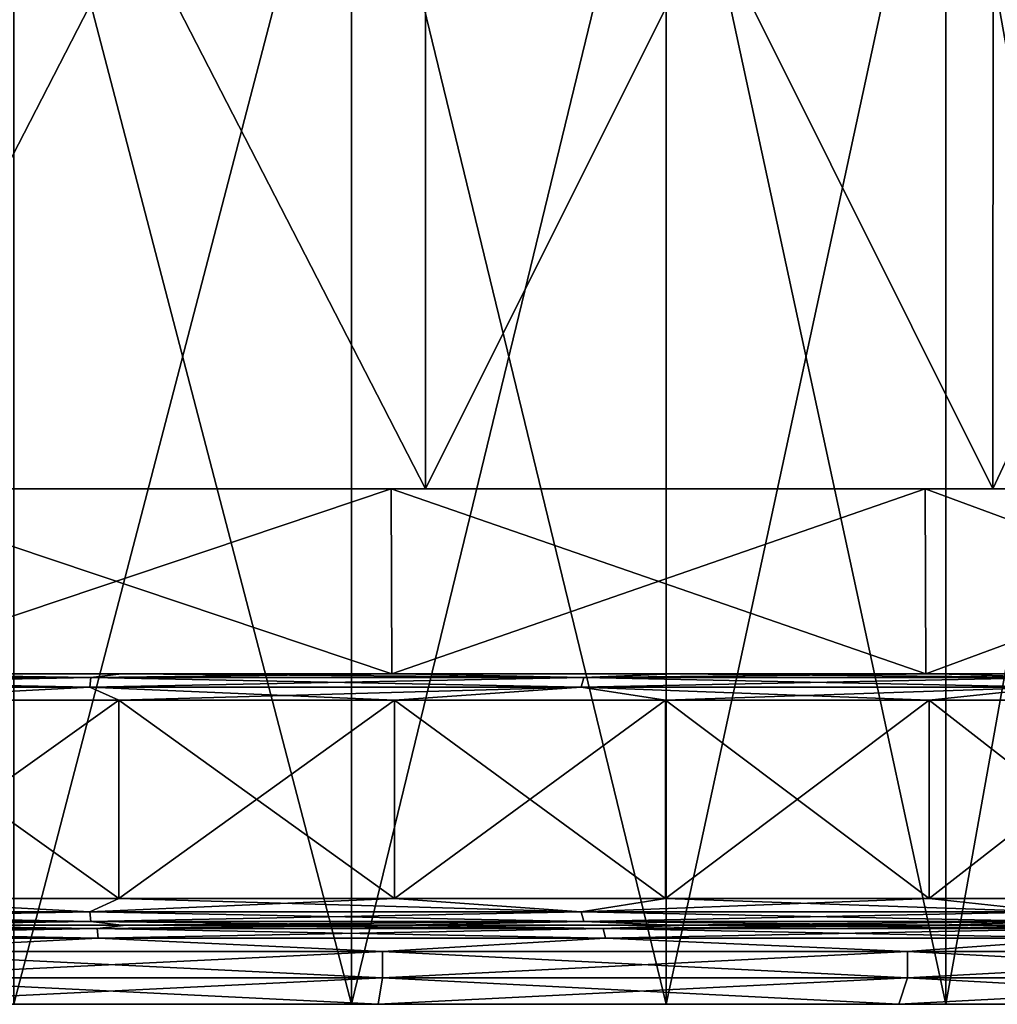
# Model space of a CAD drawing. Units: millimetres. Extents: x -49 to 68, y -2 to 77.
# Drawn here: x 1 to 9, y -2 to 5 of the extents above; entities that cross this region are included whole.
import ezdxf

# ---------------------------------------------------------------- set-up
doc = ezdxf.new("R2010")
doc.units = ezdxf.units.MM
doc.header["$LTSCALE"] = 65.185185
for name, color, linetype in [('10', 7, 'CONTINUOUS'), ('11', 7, 'CONTINUOUS'), ('12', 7, 'CONTINUOUS'), ('13', 7, 'CONTINUOUS'), ('14', 7, 'CONTINUOUS'), ('15', 7, 'CONTINUOUS'), ('16', 7, 'CONTINUOUS'), ('17', 7, 'CONTINUOUS'), ('18', 7, 'CONTINUOUS'), ('19', 7, 'CONTINUOUS'), ('20', 7, 'CONTINUOUS'), ('21', 7, 'CONTINUOUS'), ('22', 7, 'CONTINUOUS'), ('23', 7, 'CONTINUOUS'), ('24', 7, 'CONTINUOUS'), ('25', 7, 'CONTINUOUS'), ('26', 7, 'CONTINUOUS'), ('4', 7, 'CONTINUOUS'), ('5', 7, 'CONTINUOUS'), ('6', 7, 'CONTINUOUS'), ('8', 7, 'CONTINUOUS'), ('9', 7, 'CONTINUOUS')]:
    doc.layers.add(name, color=color, linetype=linetype)

msp = doc.modelspace()

# ---------------------------------------------------------------- linework, layer by layer
at = {"layer": '10', "linetype": 'Continuous'}
for points in [[(-8.2111, 0.5, 22.5513), (-2.1239, 0.5, 22.9017), (4.1698, 0.5, 23.6349), (-8.2111, 0.5, 22.5513)], [(-4.1698, 0.5, 23.6349), (-8.2111, 0.5, 22.5513), (4.1698, 0.5, 23.6349), (-4.1698, 0.5, 23.6349)], [(2.1239, 0.5, -22.9017), (0, 0.5, -22.999), (-4.1698, 0.5, -23.6349), (2.1239, 0.5, -22.9017)], [(8.2111, 0.5, -22.5513), (2.1239, 0.5, -22.9017), (-4.1698, 0.5, -23.6349), (8.2111, 0.5, -22.5513)], [(4.1698, 0.5, -23.6349), (8.2111, 0.5, -22.5513), (-4.1698, 0.5, -23.6349), (4.1698, 0.5, -23.6349)], [(0, 0.5, -24), (4.1698, 0.5, -23.6349), (-4.1698, 0.5, -23.6349), (0, 0.5, -24)], [(0, 0.5, 24), (-4.1698, 0.5, 23.6349), (4.1698, 0.5, 23.6349), (0, 0.5, 24)], [(-2.1239, 0.5, 22.9017), (0, 0.5, 22.999), (4.1698, 0.5, 23.6349), (-2.1239, 0.5, 22.9017)], [(0, 0.5, 22.999), (2.1239, 0.5, 22.9017), (4.1698, 0.5, 23.6349), (0, 0.5, 22.999)], [(2.1239, 0.5, 22.9017), (4.2241, 0.5, 22.6078), (4.1698, 0.5, 23.6349), (2.1239, 0.5, 22.9017)], [(4.2241, 0.5, -22.6078), (2.1239, 0.5, -22.9017), (8.2111, 0.5, -22.5513), (4.2241, 0.5, -22.6078)], [(4.1698, 0.5, 23.6349), (4.2241, 0.5, 22.6078), (8.2111, 0.5, 22.5513), (4.1698, 0.5, 23.6349)], [(4.2241, 0.5, 22.6078), (6.2973, 0.5, 22.1207), (8.2111, 0.5, 22.5513), (4.2241, 0.5, 22.6078)], [(6.2973, 0.5, -22.1207), (4.2241, 0.5, -22.6078), (8.2111, 0.5, -22.5513), (6.2973, 0.5, -22.1207)], [(6.2973, 0.5, 22.1207), (8.3053, 0.5, 21.4474), (8.2111, 0.5, 22.5513), (6.2973, 0.5, 22.1207)], [(8.3053, 0.5, -21.4474), (6.2973, 0.5, -22.1207), (12.0016, 0.5, -20.7829), (8.3053, 0.5, -21.4474)], [(12.0016, 0.5, -20.7829), (6.2973, 0.5, -22.1207), (8.2111, 0.5, -22.5513), (12.0016, 0.5, -20.7829)], [(8.2111, 0.5, 22.5513), (8.3053, 0.5, 21.4474), (12.0016, 0.5, 20.7829), (8.2111, 0.5, 22.5513)], [(8.3053, 0.5, 21.4474), (10.2544, 0.5, 20.5868), (12.0016, 0.5, 20.7829), (8.3053, 0.5, 21.4474)], [(10.2544, 0.5, -20.5868), (8.3053, 0.5, -21.4474), (12.0016, 0.5, -20.7829), (10.2544, 0.5, -20.5868)]]:
    msp.add_3dface(points, dxfattribs=at)
at = {"layer": '11', "linetype": 'Continuous'}
for points in [[(-1.8911, 0.4732, -22.8218), (0, 0.5, -22.999), (1.8911, 0.4732, -22.8218), (-1.8911, 0.4732, -22.8218)], [(-1.8911, 0.4732, -22.8218), (1.8911, 0.4732, -22.8218), (-1.885, 0.3999, -22.7488), (-1.8911, 0.4732, -22.8218)], [(-1.885, 0.3999, -22.7488), (1.8911, 0.4732, -22.8218), (1.885, 0.3999, -22.7488), (-1.885, 0.3999, -22.7488)], [(0, 0.5, -22.999), (2.1239, 0.5, -22.9017), (1.8911, 0.4732, -22.8218), (0, 0.5, -22.999)], [(1.8911, 0.4732, -22.8218), (5.6216, 0.4732, -22.1993), (1.885, 0.3999, -22.7488), (1.8911, 0.4732, -22.8218)], [(1.885, 0.3999, -22.7488), (5.6216, 0.4732, -22.1993), (5.6036, 0.3999, -22.1283), (1.885, 0.3999, -22.7488)], [(2.1239, 0.5, -22.9017), (4.2241, 0.5, -22.6078), (1.8911, 0.4732, -22.8218), (2.1239, 0.5, -22.9017)], [(1.8911, 0.4732, -22.8218), (4.2241, 0.5, -22.6078), (5.6216, 0.4732, -22.1993), (1.8911, 0.4732, -22.8218)], [(4.2241, 0.5, -22.6078), (6.2973, 0.5, -22.1207), (5.6216, 0.4732, -22.1993), (4.2241, 0.5, -22.6078)], [(5.6216, 0.4732, -22.1993), (9.1988, 0.4732, -20.9712), (5.6036, 0.3999, -22.1283), (5.6216, 0.4732, -22.1993)], [(5.6036, 0.3999, -22.1283), (9.1988, 0.4732, -20.9712), (9.1694, 0.3999, -20.9041), (5.6036, 0.3999, -22.1283)], [(6.2973, 0.5, -22.1207), (8.3053, 0.5, -21.4474), (5.6216, 0.4732, -22.1993), (6.2973, 0.5, -22.1207)], [(5.6216, 0.4732, -22.1993), (8.3053, 0.5, -21.4474), (9.1988, 0.4732, -20.9712), (5.6216, 0.4732, -22.1993)], [(8.3053, 0.5, -21.4474), (10.2544, 0.5, -20.5868), (9.1988, 0.4732, -20.9712), (8.3053, 0.5, -21.4474)], [(-1.885, 0.3999, -22.7488), (1.885, 0.3999, -22.7488), (0, 0.3, -22.8), (-1.885, 0.3999, -22.7488)], [(0, 0.3, -22.8), (1.885, 0.3999, -22.7488), (2.1037, 0.3, -22.7027), (0, 0.3, -22.8)], [(1.885, 0.3999, -22.7488), (5.6036, 0.3999, -22.1283), (2.1037, 0.3, -22.7027), (1.885, 0.3999, -22.7488)], [(2.1037, 0.3, -22.7027), (5.6036, 0.3999, -22.1283), (4.1895, 0.3, -22.4118), (2.1037, 0.3, -22.7027)], [(4.1895, 0.3, -22.4118), (5.6036, 0.3999, -22.1283), (6.2395, 0.3, -21.9296), (4.1895, 0.3, -22.4118)], [(5.6036, 0.3999, -22.1283), (9.1694, 0.3999, -20.9041), (6.2395, 0.3, -21.9296), (5.6036, 0.3999, -22.1283)], [(6.2395, 0.3, -21.9296), (9.1694, 0.3999, -20.9041), (8.2363, 0.3, -21.2604), (6.2395, 0.3, -21.9296)], [(8.2363, 0.3, -21.2604), (9.1694, 0.3999, -20.9041), (10.1628, 0.3, -20.4097), (8.2363, 0.3, -21.2604)]]:
    msp.add_3dface(points, dxfattribs=at)
at = {"layer": '12', "linetype": 'Continuous'}
for points in [[(0, 0.3, -22.8), (2.1037, 0.3, -22.7027), (0, -1.2, -22.8), (0, 0.3, -22.8)], [(0, -1.2, -22.8), (2.1037, 0.3, -22.7027), (2.1037, -1.2, -22.7027), (0, -1.2, -22.8)], [(2.1037, 0.3, -22.7027), (4.1895, 0.3, -22.4118), (2.1037, -1.2, -22.7027), (2.1037, 0.3, -22.7027)], [(2.1037, -1.2, -22.7027), (4.1895, 0.3, -22.4118), (4.1895, -1.2, -22.4118), (2.1037, -1.2, -22.7027)], [(4.1895, 0.3, -22.4118), (6.2395, 0.3, -21.9296), (4.1895, -1.2, -22.4118), (4.1895, 0.3, -22.4118)], [(4.1895, -1.2, -22.4118), (6.2395, 0.3, -21.9296), (6.2395, -1.2, -21.9296), (4.1895, -1.2, -22.4118)], [(6.2395, 0.3, -21.9296), (8.2363, 0.3, -21.2604), (6.2395, -1.2, -21.9296), (6.2395, 0.3, -21.9296)], [(6.2395, -1.2, -21.9296), (8.2363, 0.3, -21.2604), (8.2363, -1.2, -21.2604), (6.2395, -1.2, -21.9296)], [(8.2363, 0.3, -21.2604), (10.1628, 0.3, -20.4097), (8.2363, -1.2, -21.2604), (8.2363, 0.3, -21.2604)], [(8.2363, -1.2, -21.2604), (10.1628, 0.3, -20.4097), (10.1628, -1.2, -20.4097), (8.2363, -1.2, -21.2604)]]:
    msp.add_3dface(points, dxfattribs=at)
at = {"layer": '13', "linetype": 'Continuous'}
for points in [[(-1.885, -1.3, -22.7488), (0, -1.2, -22.8), (1.885, -1.3, -22.7488), (-1.885, -1.3, -22.7488)], [(0, -1.2, -22.8), (2.1037, -1.2, -22.7027), (1.885, -1.3, -22.7488), (0, -1.2, -22.8)], [(2.1037, -1.2, -22.7027), (4.1895, -1.2, -22.4118), (1.885, -1.3, -22.7488), (2.1037, -1.2, -22.7027)], [(1.885, -1.3, -22.7488), (4.1895, -1.2, -22.4118), (5.6036, -1.3, -22.1283), (1.885, -1.3, -22.7488)], [(4.1895, -1.2, -22.4118), (6.2395, -1.2, -21.9296), (5.6036, -1.3, -22.1283), (4.1895, -1.2, -22.4118)], [(6.2395, -1.2, -21.9296), (8.2363, -1.2, -21.2604), (5.6036, -1.3, -22.1283), (6.2395, -1.2, -21.9296)], [(5.6036, -1.3, -22.1283), (8.2363, -1.2, -21.2604), (9.1694, -1.3, -20.9042), (5.6036, -1.3, -22.1283)], [(8.2363, -1.2, -21.2604), (10.1628, -1.2, -20.4097), (9.1694, -1.3, -20.9042), (8.2363, -1.2, -21.2604)], [(-1.885, -1.3, -22.7488), (1.885, -1.3, -22.7488), (-1.8911, -1.3733, -22.8219), (-1.885, -1.3, -22.7488)], [(-1.8911, -1.3733, -22.8219), (1.885, -1.3, -22.7488), (1.8911, -1.3733, -22.8219), (-1.8911, -1.3733, -22.8219)], [(1.885, -1.3, -22.7488), (5.6036, -1.3, -22.1283), (1.8911, -1.3733, -22.8219), (1.885, -1.3, -22.7488)], [(1.8911, -1.3733, -22.8219), (5.6036, -1.3, -22.1283), (5.6216, -1.3733, -22.1994), (1.8911, -1.3733, -22.8219)], [(5.6036, -1.3, -22.1283), (9.1694, -1.3, -20.9042), (5.6216, -1.3733, -22.1994), (5.6036, -1.3, -22.1283)], [(5.6216, -1.3733, -22.1994), (9.1694, -1.3, -20.9042), (9.1989, -1.3733, -20.9713), (5.6216, -1.3733, -22.1994)], [(-1.8911, -1.3733, -22.8219), (1.8911, -1.3733, -22.8219), (0, -1.4, -22.999), (-1.8911, -1.3733, -22.8219)], [(0, -1.4, -22.999), (1.8911, -1.3733, -22.8219), (2.1239, -1.4, -22.9017), (0, -1.4, -22.999)], [(1.8911, -1.3733, -22.8219), (5.6216, -1.3733, -22.1994), (2.1239, -1.4, -22.9017), (1.8911, -1.3733, -22.8219)], [(2.1239, -1.4, -22.9017), (5.6216, -1.3733, -22.1994), (4.2241, -1.4, -22.6078), (2.1239, -1.4, -22.9017)], [(4.2241, -1.4, -22.6078), (5.6216, -1.3733, -22.1994), (6.2973, -1.4, -22.1207), (4.2241, -1.4, -22.6078)], [(5.6216, -1.3733, -22.1994), (9.1989, -1.3733, -20.9713), (6.2973, -1.4, -22.1207), (5.6216, -1.3733, -22.1994)], [(6.2973, -1.4, -22.1207), (9.1989, -1.3733, -20.9713), (8.3053, -1.4, -21.4474), (6.2973, -1.4, -22.1207)], [(8.3053, -1.4, -21.4474), (9.1989, -1.3733, -20.9713), (10.2544, -1.4, -20.5868), (8.3053, -1.4, -21.4474)]]:
    msp.add_3dface(points, dxfattribs=at)
at = {"layer": '14', "linetype": 'Continuous'}
for points in [[(-2.1608, -1.4, -23.3), (-4.2976, -1.4, -23.001), (2.1608, -1.4, -23.3), (-2.1608, -1.4, -23.3)], [(-4.2976, -1.4, -23.001), (0, -1.4, -23.001), (2.1608, -1.4, -23.3), (-4.2976, -1.4, -23.001)], [(2.1608, -1.4, 23.3), (4.2976, -1.4, 23.001), (-2.1608, -1.4, 23.3), (2.1608, -1.4, 23.3)], [(4.2976, -1.4, 23.001), (0, -1.4, 23.001), (-2.1608, -1.4, 23.3), (4.2976, -1.4, 23.001)], [(0, -1.4, 23.3989), (2.1608, -1.4, 23.3), (-2.1608, -1.4, 23.3), (0, -1.4, 23.3989)], [(0, -1.4, -23.3989), (-2.1608, -1.4, -23.3), (2.1608, -1.4, -23.3), (0, -1.4, -23.3989)], [(0, -1.4, -22.999), (2.1239, -1.4, -22.9017), (4.2976, -1.4, -23.001), (0, -1.4, -22.999)], [(4.2976, -1.4, -23.001), (0, -1.4, -23.001), (0, -1.4, -22.999), (4.2976, -1.4, -23.001)], [(2.1239, -1.4, 22.9017), (0, -1.4, 22.999), (4.2976, -1.4, 23.001), (2.1239, -1.4, 22.9017)], [(4.2976, -1.4, -23.001), (2.1608, -1.4, -23.3), (0, -1.4, -23.001), (4.2976, -1.4, -23.001)], [(4.2976, -1.4, 23.001), (0, -1.4, 22.999), (0, -1.4, 23.001), (4.2976, -1.4, 23.001)], [(2.1239, -1.4, -22.9017), (4.2241, -1.4, -22.6078), (4.2976, -1.4, -23.001), (2.1239, -1.4, -22.9017)], [(4.2241, -1.4, 22.6078), (2.1239, -1.4, 22.9017), (6.4069, -1.4, 22.5055), (4.2241, -1.4, 22.6078)], [(6.4069, -1.4, 22.5055), (2.1239, -1.4, 22.9017), (4.2976, -1.4, 23.001), (6.4069, -1.4, 22.5055)], [(4.2241, -1.4, -22.6078), (6.2973, -1.4, -22.1207), (6.4069, -1.4, -22.5055), (4.2241, -1.4, -22.6078)], [(4.2976, -1.4, -23.001), (4.2241, -1.4, -22.6078), (6.4069, -1.4, -22.5055), (4.2976, -1.4, -23.001)], [(6.2973, -1.4, 22.1207), (4.2241, -1.4, 22.6078), (6.4069, -1.4, 22.5055), (6.2973, -1.4, 22.1207)], [(6.2973, -1.4, -22.1207), (8.3053, -1.4, -21.4474), (8.4498, -1.4, -21.8204), (6.2973, -1.4, -22.1207)], [(6.4069, -1.4, -22.5055), (6.2973, -1.4, -22.1207), (8.4498, -1.4, -21.8204), (6.4069, -1.4, -22.5055)], [(8.3053, -1.4, 21.4474), (6.2973, -1.4, 22.1207), (8.4498, -1.4, 21.8204), (8.3053, -1.4, 21.4474)], [(8.4498, -1.4, 21.8204), (6.2973, -1.4, 22.1207), (6.4069, -1.4, 22.5055), (8.4498, -1.4, 21.8204)], [(8.3053, -1.4, -21.4474), (10.2544, -1.4, -20.5868), (10.4327, -1.4, -20.9448), (8.3053, -1.4, -21.4474)], [(8.4498, -1.4, -21.8204), (8.3053, -1.4, -21.4474), (10.4327, -1.4, -20.9448), (8.4498, -1.4, -21.8204)], [(10.2544, -1.4, 20.5868), (8.3053, -1.4, 21.4474), (10.4327, -1.4, 20.9448), (10.2544, -1.4, 20.5868)], [(10.4327, -1.4, 20.9448), (8.3053, -1.4, 21.4474), (8.4498, -1.4, 21.8204), (10.4327, -1.4, 20.9448)]]:
    msp.add_3dface(points, dxfattribs=at)
at = {"layer": '15', "linetype": 'Continuous'}
for points in [[(-1.9406, -1.4267, -23.4196), (0, -1.4, -23.3989), (1.9406, -1.4267, -23.4196), (-1.9406, -1.4267, -23.4196)], [(0, -1.4, -23.3989), (2.1608, -1.4, -23.3), (1.9406, -1.4267, -23.4196), (0, -1.4, -23.3989)], [(2.1608, -1.4, -23.3), (4.2976, -1.4, -23.001), (1.9406, -1.4267, -23.4196), (2.1608, -1.4, -23.3)], [(1.9406, -1.4267, -23.4196), (4.2976, -1.4, -23.001), (5.7689, -1.4267, -22.7808), (1.9406, -1.4267, -23.4196)], [(4.2976, -1.4, -23.001), (6.4069, -1.4, -22.5055), (5.7689, -1.4267, -22.7808), (4.2976, -1.4, -23.001)], [(6.4069, -1.4, -22.5055), (8.4498, -1.4, -21.8204), (5.7689, -1.4267, -22.7808), (6.4069, -1.4, -22.5055)], [(5.7689, -1.4267, -22.7808), (8.4498, -1.4, -21.8204), (9.4398, -1.4267, -21.5206), (5.7689, -1.4267, -22.7808)], [(8.4498, -1.4, -21.8204), (10.4327, -1.4, -20.9448), (9.4398, -1.4267, -21.5206), (8.4498, -1.4, -21.8204)], [(-1.9406, -1.4267, -23.4196), (1.9406, -1.4267, -23.4196), (-1.9467, -1.5, -23.4927), (-1.9406, -1.4267, -23.4196)], [(-1.9467, -1.5, -23.4927), (1.9406, -1.4267, -23.4196), (1.9467, -1.5, -23.4927), (-1.9467, -1.5, -23.4927)], [(1.9406, -1.4267, -23.4196), (5.7689, -1.4267, -22.7808), (1.9467, -1.5, -23.4927), (1.9406, -1.4267, -23.4196)], [(1.9467, -1.5, -23.4927), (5.7689, -1.4267, -22.7808), (5.7869, -1.5, -22.8519), (1.9467, -1.5, -23.4927)], [(5.7689, -1.4267, -22.7808), (9.4398, -1.4267, -21.5206), (5.7869, -1.5, -22.8519), (5.7689, -1.4267, -22.7808)], [(5.7869, -1.5, -22.8519), (9.4398, -1.4267, -21.5206), (9.4692, -1.5, -21.5877), (5.7869, -1.5, -22.8519)], [(-1.9467, -1.5, -23.4927), (1.9467, -1.5, -23.4927), (0, -1.6, -23.6), (-1.9467, -1.5, -23.4927)], [(0, -1.6, -23.6), (1.9467, -1.5, -23.4927), (4.0981, -1.6, -23.2415), (0, -1.6, -23.6)], [(1.9467, -1.5, -23.4927), (5.7869, -1.5, -22.8519), (4.0981, -1.6, -23.2415), (1.9467, -1.5, -23.4927)], [(4.0981, -1.6, -23.2415), (5.7869, -1.5, -22.8519), (8.0717, -1.6, -22.1767), (4.0981, -1.6, -23.2415)], [(5.7869, -1.5, -22.8519), (9.4692, -1.5, -21.5877), (8.0717, -1.6, -22.1767), (5.7869, -1.5, -22.8519)], [(8.0717, -1.6, -22.1767), (9.4692, -1.5, -21.5877), (11.8, -1.6, -20.4382), (8.0717, -1.6, -22.1767)]]:
    msp.add_3dface(points, dxfattribs=at)
at = {"layer": '16', "linetype": 'Continuous'}
for points in [[(0, -1.6, -23.6), (4.0981, -1.6, -23.2415), (0, -1.8, -23.6), (0, -1.6, -23.6)], [(0, -1.8, -23.6), (4.0981, -1.6, -23.2415), (4.0981, -1.8, -23.2415), (0, -1.8, -23.6)], [(4.0981, -1.6, -23.2415), (8.0717, -1.6, -22.1767), (4.0981, -1.8, -23.2415), (4.0981, -1.6, -23.2415)], [(4.0981, -1.8, -23.2415), (8.0717, -1.6, -22.1767), (8.0717, -1.8, -22.1767), (4.0981, -1.8, -23.2415)], [(8.0717, -1.6, -22.1767), (11.8, -1.6, -20.4382), (8.0717, -1.8, -22.1767), (8.0717, -1.6, -22.1767)], [(8.0717, -1.8, -22.1767), (11.8, -1.6, -20.4382), (11.8, -1.8, -20.4382), (8.0717, -1.8, -22.1767)]]:
    msp.add_3dface(points, dxfattribs=at)
at = {"layer": '17', "linetype": 'Continuous'}
for points in [[(4.0656, -2, -23.044), (0, -2, -23.4), (4.0981, -1.8, -23.2415), (4.0656, -2, -23.044)], [(0, -2, -23.4), (0, -1.8, -23.6), (4.0981, -1.8, -23.2415), (0, -2, -23.4)], [(8.0058, -2, -21.9875), (4.0656, -2, -23.044), (8.0717, -1.8, -22.1767), (8.0058, -2, -21.9875)], [(4.0656, -2, -23.044), (4.0981, -1.8, -23.2415), (8.0717, -1.8, -22.1767), (4.0656, -2, -23.044)], [(11.7016, -2, -20.2633), (8.0058, -2, -21.9875), (11.8, -1.8, -20.4382), (11.7016, -2, -20.2633)], [(8.0058, -2, -21.9875), (8.0717, -1.8, -22.1767), (11.8, -1.8, -20.4382), (8.0058, -2, -21.9875)]]:
    msp.add_3dface(points, dxfattribs=at)
at = {"layer": '18', "linetype": 'Continuous'}
for points in [[(1.8911, 0.4732, 22.8218), (0, 0.5, 22.999), (-1.8911, 0.4732, 22.8218), (1.8911, 0.4732, 22.8218)], [(1.8911, 0.4732, 22.8218), (-1.8911, 0.4732, 22.8218), (1.885, 0.3999, 22.7488), (1.8911, 0.4732, 22.8218)], [(1.885, 0.3999, 22.7488), (-1.8911, 0.4732, 22.8218), (-1.885, 0.3999, 22.7488), (1.885, 0.3999, 22.7488)], [(2.1239, 0.5, 22.9017), (0, 0.5, 22.999), (1.8911, 0.4732, 22.8218), (2.1239, 0.5, 22.9017)], [(5.6036, 0.3999, 22.1283), (1.8911, 0.4732, 22.8218), (1.885, 0.3999, 22.7488), (5.6036, 0.3999, 22.1283)], [(5.6216, 0.4732, 22.1993), (2.1239, 0.5, 22.9017), (1.8911, 0.4732, 22.8218), (5.6216, 0.4732, 22.1993)], [(5.6216, 0.4732, 22.1993), (1.8911, 0.4732, 22.8218), (5.6036, 0.3999, 22.1283), (5.6216, 0.4732, 22.1993)], [(4.2241, 0.5, 22.6078), (2.1239, 0.5, 22.9017), (5.6216, 0.4732, 22.1993), (4.2241, 0.5, 22.6078)], [(6.2973, 0.5, 22.1207), (4.2241, 0.5, 22.6078), (5.6216, 0.4732, 22.1993), (6.2973, 0.5, 22.1207)], [(9.1694, 0.3999, 20.9041), (5.6216, 0.4732, 22.1993), (5.6036, 0.3999, 22.1283), (9.1694, 0.3999, 20.9041)], [(9.1988, 0.4732, 20.9712), (6.2973, 0.5, 22.1207), (5.6216, 0.4732, 22.1993), (9.1988, 0.4732, 20.9712)], [(9.1988, 0.4732, 20.9712), (5.6216, 0.4732, 22.1993), (9.1694, 0.3999, 20.9041), (9.1988, 0.4732, 20.9712)], [(8.3053, 0.5, 21.4474), (6.2973, 0.5, 22.1207), (9.1988, 0.4732, 20.9712), (8.3053, 0.5, 21.4474)], [(10.2544, 0.5, 20.5868), (8.3053, 0.5, 21.4474), (9.1988, 0.4732, 20.9712), (10.2544, 0.5, 20.5868)], [(1.885, 0.3999, 22.7488), (-1.885, 0.3999, 22.7488), (0, 0.3, 22.8), (1.885, 0.3999, 22.7488)], [(2.1037, 0.3, 22.7027), (1.885, 0.3999, 22.7488), (0, 0.3, 22.8), (2.1037, 0.3, 22.7027)], [(5.6036, 0.3999, 22.1283), (1.885, 0.3999, 22.7488), (4.1895, 0.3, 22.4118), (5.6036, 0.3999, 22.1283)], [(4.1895, 0.3, 22.4118), (1.885, 0.3999, 22.7488), (2.1037, 0.3, 22.7027), (4.1895, 0.3, 22.4118)], [(6.2395, 0.3, 21.9296), (5.6036, 0.3999, 22.1283), (4.1895, 0.3, 22.4118), (6.2395, 0.3, 21.9296)], [(9.1694, 0.3999, 20.9041), (5.6036, 0.3999, 22.1283), (8.2363, 0.3, 21.2604), (9.1694, 0.3999, 20.9041)], [(8.2363, 0.3, 21.2604), (5.6036, 0.3999, 22.1283), (6.2395, 0.3, 21.9296), (8.2363, 0.3, 21.2604)], [(10.1628, 0.3, 20.4097), (9.1694, 0.3999, 20.9041), (8.2363, 0.3, 21.2604), (10.1628, 0.3, 20.4097)]]:
    msp.add_3dface(points, dxfattribs=at)
at = {"layer": '19', "linetype": 'Continuous'}
for points in [[(2.1037, 0.3, 22.7027), (0, 0.3, 22.8), (2.1037, -1.2, 22.7027), (2.1037, 0.3, 22.7027)], [(2.1037, -1.2, 22.7027), (0, 0.3, 22.8), (0, -1.2, 22.8), (2.1037, -1.2, 22.7027)], [(4.1895, 0.3, 22.4118), (2.1037, 0.3, 22.7027), (4.1895, -1.2, 22.4118), (4.1895, 0.3, 22.4118)], [(4.1895, -1.2, 22.4118), (2.1037, 0.3, 22.7027), (2.1037, -1.2, 22.7027), (4.1895, -1.2, 22.4118)], [(6.2395, 0.3, 21.9296), (4.1895, 0.3, 22.4118), (6.2395, -1.2, 21.9296), (6.2395, 0.3, 21.9296)], [(6.2395, -1.2, 21.9296), (4.1895, 0.3, 22.4118), (4.1895, -1.2, 22.4118), (6.2395, -1.2, 21.9296)], [(8.2363, 0.3, 21.2604), (6.2395, 0.3, 21.9296), (8.2363, -1.2, 21.2604), (8.2363, 0.3, 21.2604)], [(8.2363, -1.2, 21.2604), (6.2395, 0.3, 21.9296), (6.2395, -1.2, 21.9296), (8.2363, -1.2, 21.2604)], [(10.1628, 0.3, 20.4097), (8.2363, 0.3, 21.2604), (10.1628, -1.2, 20.4097), (10.1628, 0.3, 20.4097)], [(10.1628, -1.2, 20.4097), (8.2363, 0.3, 21.2604), (8.2363, -1.2, 21.2604), (10.1628, -1.2, 20.4097)]]:
    msp.add_3dface(points, dxfattribs=at)
at = {"layer": '20', "linetype": 'Continuous'}
for points in [[(1.885, -1.3, 22.7488), (0, -1.2, 22.8), (-1.885, -1.3, 22.7488), (1.885, -1.3, 22.7488)], [(2.1037, -1.2, 22.7027), (0, -1.2, 22.8), (1.885, -1.3, 22.7488), (2.1037, -1.2, 22.7027)], [(5.6036, -1.3, 22.1283), (2.1037, -1.2, 22.7027), (1.885, -1.3, 22.7488), (5.6036, -1.3, 22.1283)], [(4.1895, -1.2, 22.4118), (2.1037, -1.2, 22.7027), (5.6036, -1.3, 22.1283), (4.1895, -1.2, 22.4118)], [(6.2395, -1.2, 21.9296), (4.1895, -1.2, 22.4118), (5.6036, -1.3, 22.1283), (6.2395, -1.2, 21.9296)], [(9.1694, -1.3, 20.9042), (6.2395, -1.2, 21.9296), (5.6036, -1.3, 22.1283), (9.1694, -1.3, 20.9042)], [(8.2363, -1.2, 21.2604), (6.2395, -1.2, 21.9296), (9.1694, -1.3, 20.9042), (8.2363, -1.2, 21.2604)], [(10.1628, -1.2, 20.4097), (8.2363, -1.2, 21.2604), (9.1694, -1.3, 20.9042), (10.1628, -1.2, 20.4097)], [(1.8911, -1.3733, 22.8219), (-1.885, -1.3, 22.7488), (-1.8911, -1.3733, 22.8219), (1.8911, -1.3733, 22.8219)], [(1.885, -1.3, 22.7488), (-1.885, -1.3, 22.7488), (1.8911, -1.3733, 22.8219), (1.885, -1.3, 22.7488)], [(5.6036, -1.3, 22.1283), (1.885, -1.3, 22.7488), (5.6216, -1.3733, 22.1994), (5.6036, -1.3, 22.1283)], [(5.6216, -1.3733, 22.1994), (1.885, -1.3, 22.7488), (1.8911, -1.3733, 22.8219), (5.6216, -1.3733, 22.1994)], [(9.1694, -1.3, 20.9042), (5.6036, -1.3, 22.1283), (9.1989, -1.3733, 20.9713), (9.1694, -1.3, 20.9042)], [(9.1989, -1.3733, 20.9713), (5.6036, -1.3, 22.1283), (5.6216, -1.3733, 22.1994), (9.1989, -1.3733, 20.9713)], [(0, -1.4, 22.999), (1.8911, -1.3733, 22.8219), (-1.8911, -1.3733, 22.8219), (0, -1.4, 22.999)], [(0, -1.4, 22.999), (2.1239, -1.4, 22.9017), (1.8911, -1.3733, 22.8219), (0, -1.4, 22.999)], [(2.1239, -1.4, 22.9017), (4.2241, -1.4, 22.6078), (1.8911, -1.3733, 22.8219), (2.1239, -1.4, 22.9017)], [(4.2241, -1.4, 22.6078), (5.6216, -1.3733, 22.1994), (1.8911, -1.3733, 22.8219), (4.2241, -1.4, 22.6078)], [(4.2241, -1.4, 22.6078), (6.2973, -1.4, 22.1207), (5.6216, -1.3733, 22.1994), (4.2241, -1.4, 22.6078)], [(6.2973, -1.4, 22.1207), (8.3053, -1.4, 21.4474), (5.6216, -1.3733, 22.1994), (6.2973, -1.4, 22.1207)], [(8.3053, -1.4, 21.4474), (9.1989, -1.3733, 20.9713), (5.6216, -1.3733, 22.1994), (8.3053, -1.4, 21.4474)], [(8.3053, -1.4, 21.4474), (10.2544, -1.4, 20.5868), (9.1989, -1.3733, 20.9713), (8.3053, -1.4, 21.4474)]]:
    msp.add_3dface(points, dxfattribs=at)
at = {"layer": '21', "linetype": 'Continuous'}
for points in [[(1.9406, -1.4267, 23.4196), (0, -1.4, 23.3989), (-1.9406, -1.4267, 23.4196), (1.9406, -1.4267, 23.4196)], [(2.1608, -1.4, 23.3), (0, -1.4, 23.3989), (1.9406, -1.4267, 23.4196), (2.1608, -1.4, 23.3)], [(5.7689, -1.4267, 22.7808), (2.1608, -1.4, 23.3), (1.9406, -1.4267, 23.4196), (5.7689, -1.4267, 22.7808)], [(4.2976, -1.4, 23.001), (2.1608, -1.4, 23.3), (5.7689, -1.4267, 22.7808), (4.2976, -1.4, 23.001)], [(6.4069, -1.4, 22.5055), (4.2976, -1.4, 23.001), (5.7689, -1.4267, 22.7808), (6.4069, -1.4, 22.5055)], [(9.4398, -1.4267, 21.5206), (6.4069, -1.4, 22.5055), (5.7689, -1.4267, 22.7808), (9.4398, -1.4267, 21.5206)], [(8.4498, -1.4, 21.8204), (6.4069, -1.4, 22.5055), (9.4398, -1.4267, 21.5206), (8.4498, -1.4, 21.8204)], [(10.4327, -1.4, 20.9448), (8.4498, -1.4, 21.8204), (9.4398, -1.4267, 21.5206), (10.4327, -1.4, 20.9448)], [(1.9467, -1.5, 23.4927), (-1.9406, -1.4267, 23.4196), (-1.9467, -1.5, 23.4927), (1.9467, -1.5, 23.4927)], [(1.9406, -1.4267, 23.4196), (-1.9406, -1.4267, 23.4196), (1.9467, -1.5, 23.4927), (1.9406, -1.4267, 23.4196)], [(5.7689, -1.4267, 22.7808), (1.9406, -1.4267, 23.4196), (5.7869, -1.5, 22.8519), (5.7689, -1.4267, 22.7808)], [(5.7869, -1.5, 22.8519), (1.9406, -1.4267, 23.4196), (1.9467, -1.5, 23.4927), (5.7869, -1.5, 22.8519)], [(9.4398, -1.4267, 21.5206), (5.7689, -1.4267, 22.7808), (9.4692, -1.5, 21.5877), (9.4398, -1.4267, 21.5206)], [(9.4692, -1.5, 21.5877), (5.7689, -1.4267, 22.7808), (5.7869, -1.5, 22.8519), (9.4692, -1.5, 21.5877)], [(1.9467, -1.5, 23.4927), (-1.9467, -1.5, 23.4927), (0, -1.6, 23.6), (1.9467, -1.5, 23.4927)], [(4.0981, -1.6, 23.2415), (1.9467, -1.5, 23.4927), (0, -1.6, 23.6), (4.0981, -1.6, 23.2415)], [(5.7869, -1.5, 22.8519), (1.9467, -1.5, 23.4927), (4.0981, -1.6, 23.2415), (5.7869, -1.5, 22.8519)], [(8.0717, -1.6, 22.1767), (5.7869, -1.5, 22.8519), (4.0981, -1.6, 23.2415), (8.0717, -1.6, 22.1767)], [(9.4692, -1.5, 21.5877), (5.7869, -1.5, 22.8519), (8.0717, -1.6, 22.1767), (9.4692, -1.5, 21.5877)], [(11.8, -1.6, 20.4382), (9.4692, -1.5, 21.5877), (8.0717, -1.6, 22.1767), (11.8, -1.6, 20.4382)]]:
    msp.add_3dface(points, dxfattribs=at)
at = {"layer": '22', "linetype": 'Continuous'}
for points in [[(4.0981, -1.6, 23.2415), (0, -1.6, 23.6), (4.0981, -1.8, 23.2415), (4.0981, -1.6, 23.2415)], [(4.0981, -1.8, 23.2415), (0, -1.6, 23.6), (0, -1.8, 23.6), (4.0981, -1.8, 23.2415)], [(8.0717, -1.6, 22.1767), (4.0981, -1.6, 23.2415), (8.0717, -1.8, 22.1767), (8.0717, -1.6, 22.1767)], [(8.0717, -1.8, 22.1767), (4.0981, -1.6, 23.2415), (4.0981, -1.8, 23.2415), (8.0717, -1.8, 22.1767)], [(11.8, -1.6, 20.4382), (8.0717, -1.6, 22.1767), (11.8, -1.8, 20.4382), (11.8, -1.6, 20.4382)], [(11.8, -1.8, 20.4382), (8.0717, -1.6, 22.1767), (8.0717, -1.8, 22.1767), (11.8, -1.8, 20.4382)]]:
    msp.add_3dface(points, dxfattribs=at)
at = {"layer": '23', "linetype": 'Continuous'}
for points in [[(0, -2, 23.4), (4.0656, -2, 23.044), (0, -1.8, 23.6), (0, -2, 23.4)], [(4.0656, -2, 23.044), (4.0981, -1.8, 23.2415), (0, -1.8, 23.6), (4.0656, -2, 23.044)], [(4.0656, -2, 23.044), (8.0058, -2, 21.9875), (4.0981, -1.8, 23.2415), (4.0656, -2, 23.044)], [(8.0058, -2, 21.9875), (8.0717, -1.8, 22.1767), (4.0981, -1.8, 23.2415), (8.0058, -2, 21.9875)], [(8.0058, -2, 21.9875), (11.7016, -2, 20.2633), (8.0717, -1.8, 22.1767), (8.0058, -2, 21.9875)], [(11.7016, -2, 20.2633), (11.8, -1.8, 20.4382), (8.0717, -1.8, 22.1767), (11.7016, -2, 20.2633)]]:
    msp.add_3dface(points, dxfattribs=at)
at = {"layer": '24', "linetype": 'Continuous'}
for points in [[(4.1698, 0.5, -23.6349), (0, 0.5, -24), (4.1647, 1.9, -23.635), (4.1698, 0.5, -23.6349)], [(4.1647, 1.9, -23.635), (0, 0.5, -24), (0, 1.9, -23.9989), (4.1647, 1.9, -23.635)], [(8.2052, 1.9, -22.5535), (4.1698, 0.5, -23.6349), (4.1647, 1.9, -23.635), (8.2052, 1.9, -22.5535)], [(8.2111, 0.5, -22.5513), (4.1698, 0.5, -23.6349), (8.2052, 1.9, -22.5535), (8.2111, 0.5, -22.5513)], [(12, 1.9, -20.7846), (8.2111, 0.5, -22.5513), (8.2052, 1.9, -22.5535), (12, 1.9, -20.7846)], [(12.0016, 0.5, -20.7829), (8.2111, 0.5, -22.5513), (12, 1.9, -20.7846), (12.0016, 0.5, -20.7829)]]:
    msp.add_3dface(points, dxfattribs=at)
at = {"layer": '25', "linetype": 'Continuous'}
for points in [[(4.425, 1.9, 25.1122), (-4.425, 1.9, 25.1122), (-8.718, 1.9, 23.9631), (4.425, 1.9, 25.1122)], [(4.425, 1.9, 25.1122), (-8.718, 1.9, 23.9631), (0, 1.9, 23.9989), (4.425, 1.9, 25.1122)], [(-4.425, 1.9, -25.1122), (0, 1.9, -25.4989), (4.425, 1.9, -25.1122), (-4.425, 1.9, -25.1122)], [(-4.425, 1.9, -25.1122), (4.425, 1.9, -25.1122), (8.718, 1.9, -23.9631), (-4.425, 1.9, -25.1122)], [(-4.425, 1.9, -25.1122), (8.718, 1.9, -23.9631), (0, 1.9, -23.9989), (-4.425, 1.9, -25.1122)], [(4.425, 1.9, 25.1122), (0, 1.9, 25.4989), (-4.425, 1.9, 25.1122), (4.425, 1.9, 25.1122)], [(8.718, 1.9, -23.9631), (4.1647, 1.9, -23.635), (0, 1.9, -23.9989), (8.718, 1.9, -23.9631)], [(8.718, 1.9, 23.9631), (4.425, 1.9, 25.1122), (0, 1.9, 23.9989), (8.718, 1.9, 23.9631)], [(4.1647, 1.9, 23.635), (8.718, 1.9, 23.9631), (0, 1.9, 23.9989), (4.1647, 1.9, 23.635)], [(8.718, 1.9, -23.9631), (12.75, 1.9, -22.0836), (4.1647, 1.9, -23.635), (8.718, 1.9, -23.9631)], [(12.75, 1.9, -22.0836), (8.2052, 1.9, -22.5535), (4.1647, 1.9, -23.635), (12.75, 1.9, -22.0836)], [(8.2052, 1.9, 22.5535), (8.718, 1.9, 23.9631), (4.1647, 1.9, 23.635), (8.2052, 1.9, 22.5535)], [(12.75, 1.9, -22.0836), (12, 1.9, -20.7846), (8.2052, 1.9, -22.5535), (12.75, 1.9, -22.0836)], [(12.75, 1.9, 22.0836), (8.718, 1.9, 23.9631), (8.2052, 1.9, 22.5535), (12.75, 1.9, 22.0836)], [(12, 1.9, 20.7846), (12.75, 1.9, 22.0836), (8.2052, 1.9, 22.5535), (12, 1.9, 20.7846)]]:
    msp.add_3dface(points, dxfattribs=at)
at = {"layer": '26', "linetype": 'Continuous'}
for points in [[(0, 0.5, 24), (4.1698, 0.5, 23.6349), (0, 1.9, 23.9989), (0, 0.5, 24)], [(4.1698, 0.5, 23.6349), (4.1647, 1.9, 23.635), (0, 1.9, 23.9989), (4.1698, 0.5, 23.6349)], [(4.1698, 0.5, 23.6349), (8.2111, 0.5, 22.5513), (4.1647, 1.9, 23.635), (4.1698, 0.5, 23.6349)], [(8.2111, 0.5, 22.5513), (8.2052, 1.9, 22.5535), (4.1647, 1.9, 23.635), (8.2111, 0.5, 22.5513)], [(8.2111, 0.5, 22.5513), (12.0016, 0.5, 20.7829), (8.2052, 1.9, 22.5535), (8.2111, 0.5, 22.5513)], [(12.0016, 0.5, 20.7829), (12, 1.9, 20.7846), (8.2052, 1.9, 22.5535), (12.0016, 0.5, 20.7829)]]:
    msp.add_3dface(points, dxfattribs=at)
at = {"layer": '4', "linetype": 'Continuous'}
for points in [[(3.8644, 7.8, -11.8858), (1.3107, 7.8, -12.4307), (3.8644, -2, -11.8858), (3.8644, 7.8, -11.8858)], [(3.8644, -2, -11.8858), (1.3107, 7.8, -12.4307), (1.3107, -2, -12.4307), (3.8644, -2, -11.8858)], [(6.2461, 7.8, -10.8258), (3.8644, 7.8, -11.8858), (6.2461, -2, -10.8258), (6.2461, 7.8, -10.8258)], [(6.2461, -2, -10.8258), (3.8644, 7.8, -11.8858), (3.8644, -2, -11.8858), (6.2461, -2, -10.8258)], [(8.3621, 7.8, -9.291), (6.2461, 7.8, -10.8258), (8.3621, -2, -9.291), (8.3621, 7.8, -9.291)], [(8.3621, -2, -9.291), (6.2461, 7.8, -10.8258), (6.2461, -2, -10.8258), (8.3621, -2, -9.291)], [(10.1148, 7.8, -7.3431), (8.3621, 7.8, -9.291), (10.1148, -2, -7.3431), (10.1148, 7.8, -7.3431)], [(10.1148, -2, -7.3431), (8.3621, 7.8, -9.291), (8.3621, -2, -9.291), (10.1148, -2, -7.3431)]]:
    msp.add_3dface(points, dxfattribs=at)
at = {"layer": '5', "linetype": 'Continuous'}
for points in [[(-20.2633, -2, 11.7016), (-1.3107, -2, 12.4307), (17.9243, -2, 15.0413), (-20.2633, -2, 11.7016)], [(-17.9243, -2, 15.0413), (-20.2633, -2, 11.7016), (17.9243, -2, 15.0413), (-17.9243, -2, 15.0413)], [(20.2633, -2, -11.7016), (1.3107, -2, -12.4307), (-17.9243, -2, -15.0413), (20.2633, -2, -11.7016)], [(17.9243, -2, -15.0413), (20.2633, -2, -11.7016), (-17.9243, -2, -15.0413), (17.9243, -2, -15.0413)], [(-15.0413, -2, -17.9243), (17.9243, -2, -15.0413), (-17.9243, -2, -15.0413), (-15.0413, -2, -17.9243)], [(-15.0413, -2, 17.9243), (-17.9243, -2, 15.0413), (15.0413, -2, 17.9243), (-15.0413, -2, 17.9243)], [(15.0413, -2, 17.9243), (-17.9243, -2, 15.0413), (17.9243, -2, 15.0413), (15.0413, -2, 17.9243)], [(15.0413, -2, -17.9243), (17.9243, -2, -15.0413), (-15.0413, -2, -17.9243), (15.0413, -2, -17.9243)], [(-11.7016, -2, -20.2633), (15.0413, -2, -17.9243), (-15.0413, -2, -17.9243), (-11.7016, -2, -20.2633)], [(-11.7016, -2, 20.2633), (-15.0413, -2, 17.9243), (11.7016, -2, 20.2633), (-11.7016, -2, 20.2633)], [(11.7016, -2, 20.2633), (-15.0413, -2, 17.9243), (15.0413, -2, 17.9243), (11.7016, -2, 20.2633)], [(11.7016, -2, -20.2633), (15.0413, -2, -17.9243), (-11.7016, -2, -20.2633), (11.7016, -2, -20.2633)], [(-8.0058, -2, -21.9875), (11.7016, -2, -20.2633), (-11.7016, -2, -20.2633), (-8.0058, -2, -21.9875)], [(-8.0058, -2, 21.9875), (-11.7016, -2, 20.2633), (8.0058, -2, 21.9875), (-8.0058, -2, 21.9875)], [(8.0058, -2, 21.9875), (-11.7016, -2, 20.2633), (11.7016, -2, 20.2633), (8.0058, -2, 21.9875)], [(8.0058, -2, -21.9875), (11.7016, -2, -20.2633), (-8.0058, -2, -21.9875), (8.0058, -2, -21.9875)], [(-4.0656, -2, -23.044), (8.0058, -2, -21.9875), (-8.0058, -2, -21.9875), (-4.0656, -2, -23.044)], [(-4.0656, -2, 23.044), (-8.0058, -2, 21.9875), (4.0656, -2, 23.044), (-4.0656, -2, 23.044)], [(4.0656, -2, 23.044), (-8.0058, -2, 21.9875), (8.0058, -2, 21.9875), (4.0656, -2, 23.044)], [(4.0656, -2, -23.044), (8.0058, -2, -21.9875), (-4.0656, -2, -23.044), (4.0656, -2, -23.044)], [(0, -2, -23.4), (4.0656, -2, -23.044), (-4.0656, -2, -23.044), (0, -2, -23.4)], [(0, -2, 23.4), (-4.0656, -2, 23.044), (4.0656, -2, 23.044), (0, -2, 23.4)], [(-1.3107, -2, 12.4307), (1.3107, -2, 12.4307), (17.9243, -2, 15.0413), (-1.3107, -2, 12.4307)], [(3.8644, -2, -11.8858), (1.3107, -2, -12.4307), (20.2633, -2, -11.7016), (3.8644, -2, -11.8858)], [(1.3107, -2, 12.4307), (3.8644, -2, 11.8858), (17.9243, -2, 15.0413), (1.3107, -2, 12.4307)], [(6.2461, -2, -10.8258), (3.8644, -2, -11.8858), (20.2633, -2, -11.7016), (6.2461, -2, -10.8258)], [(3.8644, -2, 11.8858), (6.2461, -2, 10.8258), (20.2633, -2, 11.7016), (3.8644, -2, 11.8858)], [(17.9243, -2, 15.0413), (3.8644, -2, 11.8858), (20.2633, -2, 11.7016), (17.9243, -2, 15.0413)], [(8.3621, -2, -9.291), (6.2461, -2, -10.8258), (21.9875, -2, -8.0058), (8.3621, -2, -9.291)], [(21.9875, -2, -8.0058), (6.2461, -2, -10.8258), (20.2633, -2, -11.7016), (21.9875, -2, -8.0058)], [(6.2461, -2, 10.8258), (8.3621, -2, 9.291), (20.2633, -2, 11.7016), (6.2461, -2, 10.8258)], [(10.1148, -2, -7.3431), (8.3621, -2, -9.291), (21.9875, -2, -8.0058), (10.1148, -2, -7.3431)], [(8.3621, -2, 9.291), (10.1148, -2, 7.3431), (21.9875, -2, 8.0058), (8.3621, -2, 9.291)], [(20.2633, -2, 11.7016), (8.3621, -2, 9.291), (21.9875, -2, 8.0058), (20.2633, -2, 11.7016)]]:
    msp.add_3dface(points, dxfattribs=at)
at = {"layer": '6', "linetype": 'Continuous'}
for points in [[(0, 10.5, -25.5), (4.428, 10.5, -25.1126), (0, 1.9, -25.4989), (0, 10.5, -25.5)], [(0, 1.9, -25.4989), (4.428, 10.5, -25.1126), (4.425, 1.9, -25.1122), (0, 1.9, -25.4989)], [(4.428, 10.5, -25.1126), (8.7215, 10.5, -23.9622), (4.425, 1.9, -25.1122), (4.428, 10.5, -25.1126)], [(4.425, 1.9, -25.1122), (8.7215, 10.5, -23.9622), (8.718, 1.9, -23.9631), (4.425, 1.9, -25.1122)], [(8.7215, 10.5, -23.9622), (12.75, 10.5, -22.0836), (8.718, 1.9, -23.9631), (8.7215, 10.5, -23.9622)], [(8.718, 1.9, -23.9631), (12.75, 10.5, -22.0836), (12.75, 1.9, -22.0836), (8.718, 1.9, -23.9631)]]:
    msp.add_3dface(points, dxfattribs=at)
at = {"layer": '8', "linetype": 'Continuous'}
for points in [[(1.3107, 7.8, 12.4307), (3.8644, 7.8, 11.8858), (1.3107, -2, 12.4307), (1.3107, 7.8, 12.4307)], [(3.8644, 7.8, 11.8858), (3.8644, -2, 11.8858), (1.3107, -2, 12.4307), (3.8644, 7.8, 11.8858)], [(3.8644, 7.8, 11.8858), (6.2461, 7.8, 10.8258), (3.8644, -2, 11.8858), (3.8644, 7.8, 11.8858)], [(6.2461, 7.8, 10.8258), (6.2461, -2, 10.8258), (3.8644, -2, 11.8858), (6.2461, 7.8, 10.8258)], [(6.2461, 7.8, 10.8258), (8.3621, 7.8, 9.291), (6.2461, -2, 10.8258), (6.2461, 7.8, 10.8258)], [(8.3621, 7.8, 9.291), (8.3621, -2, 9.291), (6.2461, -2, 10.8258), (8.3621, 7.8, 9.291)], [(8.3621, 7.8, 9.291), (10.1148, 7.8, 7.3431), (8.3621, -2, 9.291), (8.3621, 7.8, 9.291)], [(10.1148, 7.8, 7.3431), (10.1148, -2, 7.3431), (8.3621, -2, 9.291), (10.1148, 7.8, 7.3431)]]:
    msp.add_3dface(points, dxfattribs=at)
at = {"layer": '9', "linetype": 'Continuous'}
for points in [[(4.428, 10.5, 25.1126), (0, 10.5, 25.5), (4.425, 1.9, 25.1122), (4.428, 10.5, 25.1126)], [(4.425, 1.9, 25.1122), (0, 10.5, 25.5), (0, 1.9, 25.4989), (4.425, 1.9, 25.1122)], [(8.718, 1.9, 23.9631), (4.428, 10.5, 25.1126), (4.425, 1.9, 25.1122), (8.718, 1.9, 23.9631)], [(8.7215, 10.5, 23.9622), (4.428, 10.5, 25.1126), (8.718, 1.9, 23.9631), (8.7215, 10.5, 23.9622)], [(12.75, 1.9, 22.0836), (8.7215, 10.5, 23.9622), (8.718, 1.9, 23.9631), (12.75, 1.9, 22.0836)], [(12.75, 10.5, 22.0836), (8.7215, 10.5, 23.9622), (12.75, 1.9, 22.0836), (12.75, 10.5, 22.0836)]]:
    msp.add_3dface(points, dxfattribs=at)

doc.saveas('drawing.dxf')
